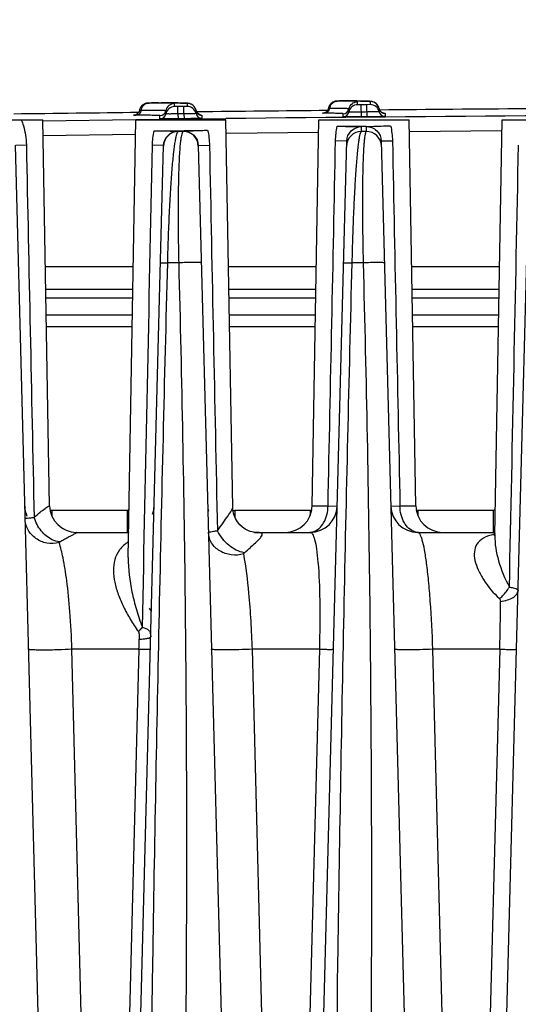
# Model space of a CAD drawing. Units: millimetres. Extents: x 23849 to 40497, y 6321 to 13660.
# Drawn here: x 29383 to 29416, y 13219 to 13285 of the extents above; entities that cross this region are included whole.
import ezdxf

# ---------------------------------------------------------------- set-up
doc = ezdxf.new("R2010")
doc.units = ezdxf.units.MM
doc.header["$LTSCALE"] = 0.4
doc.linetypes.add('TRAZOS2', pattern=[9.525, 6.35, -3.175])
for name, color, linetype in [('Anotaciones Finas', 3, 'Continuous'), ('Contornos Ocultos', 6, 'TRAZOS2'), ('Cotas', 2, 'Continuous')]:
    doc.layers.add(name, color=color, linetype=linetype)
doc.styles.add('UNE00', font='romans.shx', dxfattribs={"width": 0.9})
doc.dimstyles.new('UNE', dxfattribs={"dimscale": 0, "dimtxt": 2.5, "dimasz": 2.5, "dimexe": 1.5, "dimexo": 0, "dimgap": 1, "dimtad": 1, "dimrnd": 1.38778e-17, "dimdsep": 46, "dimtxsty": 'UNE00', "dimcen": 2.5, "dimclrd": 256, "dimclre": 256, "dimclrt": 256, "dimazin": 0, "dimtfac": 1, "dimtmove": 0, "dimatfit": 3, "dimfxl": 1, "dimlwd": -1, "dimlwe": -1, "dimarcsym": 0})

# ---------------------------------------------------------------- blocks, each defined once
blk = doc.blocks.new('A$C69A96B90')
at = {"layer": 'Anotaciones Finas', "linetype": 'Continuous'}
for p, q in [((1598.134, 408.964), (1598.095, 408.945)), ((1598.172, 408.979), (1598.133, 408.964)), ((1598.21, 408.991), (1598.171, 408.979)), ((1598.317, 409.011), (1598.282, 409.006)), ((1598.383, 409.014), (1598.356, 409.013)), ((1598.409, 409.015), (1598.374, 409.014)), ((1598.458, 409.016), (1598.395, 409.014)), ((1598.595, 409.012), (1598.398, 409.013)), ((1598.585, 409.017), (1598.444, 409.015)), ((1599.053, 409.023), (1599.242, 409.024)), ((1599.25, 409.024), (1599.242, 409.024)), ((1599.836, 409.022), (1599.25, 409.024)), ((1599.363, 409.009), (1599.26, 409.009)), ((1600.113, 409.02), (1599.636, 409.023)), ((1600.346, 409.018), (1600.113, 409.02)), ((1600.125, 408.774), (1600.125, 408.983)), ((1600.539, 409.015), (1600.346, 409.018)), ((1600.646, 409.013), (1600.539, 409.015)), ((1600.738, 409.01), (1600.646, 409.013)), ((1600.815, 409.008), (1600.738, 409.01)), ((1600.879, 409.005), (1600.777, 409.009)), ((1600.88, 409.005), (1600.849, 409.007)), ((1600.908, 409.004), (1600.879, 409.005)), ((1600.966, 408.992), (1600.966, 408.783)), ((1601.104, 408.98), (1601.064, 408.988)), ((1601.163, 408.963), (1601.105, 408.98)), ((1601.244, 408.929), (1601.162, 408.963)), ((1601.337, 408.87), (1601.243, 408.929)), ((1610.801, 409.123), (1610.766, 409.111)), ((1610.985, 409.148), (1610.958, 409.147)), ((1611.026, 409.149), (1610.976, 409.148)), ((1611.199, 409.145), (1610.985, 409.146)), ((1611.105, 409.15), (1611.007, 409.148)), ((1611.185, 409.151), (1611.1, 409.15)), ((1611.185, 409.151), (1611.148, 409.15)), ((1611.759, 409.156), (1611.624, 409.155)), ((1611.624, 409.155), (1611.675, 409.155)), ((1611.675, 409.155), (1611.825, 409.156)), ((1611.835, 409.156), (1611.759, 409.156)), ((1611.825, 409.156), (1611.837, 409.156)), ((1612.268, 409.152), (1611.836, 409.156)), ((1611.857, 409.135), (1611.838, 409.136)), ((1612.513, 409.148), (1612.181, 409.153)), ((1612.326, 408.9), (1612.326, 409.109)), ((1612.546, 408.9), (1612.326, 408.9)), ((1612.516, 409.148), (1612.439, 409.149)), ((1612.719, 409.144), (1612.513, 409.148)), ((1612.546, 408.9), (1612.554, 408.088)), ((1612.832, 409.141), (1612.717, 409.144)), ((1612.928, 409.138), (1612.83, 409.141)), ((1612.969, 409.137), (1612.927, 409.138)), ((1613.009, 409.135), (1612.928, 409.138)), ((1613.167, 408.908), (1612.946, 408.903)), ((1612.954, 408.091), (1612.946, 408.903)), ((1613.074, 409.132), (1612.969, 409.137)), ((1613.075, 409.132), (1613.043, 409.134)), ((1613.104, 409.13), (1613.074, 409.132)), ((1613.167, 409.117), (1613.167, 408.908)), ((1613.42, 409.065), (1613.347, 409.093)), ((1613.513, 409.011), (1613.419, 409.065)), ((1597.797, 408.583), (1597.783, 408.526)), ((1597.903, 408.524), (1597.783, 408.526)), ((1599.543, 408.287), (1599.543, 408.496)), ((1600.345, 408.774), (1600.125, 408.774)), ((1600.351, 408.287), (1600.345, 408.774)), ((1600.351, 408.287), (1600.355, 407.962)), ((1600.966, 408.783), (1600.746, 408.778)), ((1600.751, 408.291), (1600.746, 408.778)), ((1600.751, 408.291), (1600.755, 407.966)), ((1601.559, 408.519), (1601.559, 408.31)), ((1601.594, 408.421), (1601.559, 408.519)), ((1610.381, 408.661), (1610.366, 408.606)), ((1610.456, 408.659), (1610.381, 408.661)), ((1611.354, 408.091), (1611.354, 408.3)), ((1611.743, 408.415), (1611.743, 408.624)), ((1613.795, 408.542), (1613.703, 408.798)), ((1613.759, 408.642), (1613.759, 408.433)), ((1614.068, 408.338), (1614.054, 408.34)), ((1614.154, 408.326), (1614.154, 408.117)), ((1585.35, 407.896), (1591.35, 407.896)), ((1591.799, 382.165), (1591.35, 407.896)), ((1591.351, 407.832), (1597.55, 407.909)), ((1597.041, 378.718), (1597.55, 407.896)), ((1597.424, 408.204), (1597.548, 408.208)), ((1597.436, 408.205), (1597.43, 408.204)), ((1597.55, 407.909), (1600.55, 407.943)), ((1597.55, 407.896), (1603.55, 407.896)), ((1599.155, 407.963), (1599.155, 408.172)), ((1600.55, 407.943), (1603.549, 407.976)), ((1601.874, 408.213), (1601.863, 408.215)), ((1601.954, 408.203), (1601.954, 407.994)), ((1604.001, 382.059), (1603.55, 407.896)), ((1609.301, 382.165), (1609.75, 407.896)), ((1609.75, 407.896), (1615.75, 407.896)), ((1616.199, 382.165), (1615.75, 407.896)), ((1621.467, 380.199), (1621.95, 407.896)), ((1621.95, 407.896), (1627.95, 407.896)), ((1591.368, 406.859), (1597.533, 406.935)), ((1600.38, 407.123), (1600.38, 407.136)), ((1600.698, 407.123), (1600.38, 407.123)), ((1600.697, 407.14), (1600.698, 407.123)), ((1603.566, 407.003), (1609.736, 407.066)), ((1612.582, 407.123), (1612.59, 407.44)), ((1612.9, 407.123), (1612.582, 407.123)), ((1612.589, 407.469), (1612.75, 407.471)), ((1612.75, 407.471), (1612.892, 407.472)), ((1612.892, 407.443), (1612.9, 407.123)), ((1615.764, 407.122), (1621.937, 407.173)), ((1608.96, 305.649), (1611.6, 406.482)), ((1611.6, 406.482), (1610.854, 406.499)), ((1613.9, 406.485), (1614.646, 406.502)), ((1613.9, 406.485), (1616.541, 305.649)), ((1589.507, 406.209), (1592.141, 305.649)), ((1589.539, 406.21), (1590.251, 406.227)), ((1596.76, 305.649), (1599.392, 406.18)), ((1599.36, 406.18), (1598.648, 406.197)), ((1599.392, 406.18), (1599.36, 406.18)), ((1601.708, 406.184), (1601.74, 406.184)), ((1601.708, 406.184), (1604.341, 305.649)), ((1601.74, 406.184), (1602.452, 406.201)), ((1621.16, 305.649), (1623.792, 406.182)), ((1597.379, 398.096), (1591.521, 398.096)), ((1600.4, 398.36), (1599.668, 398.36)), ((1609.579, 398.096), (1603.721, 398.096)), ((1612.693, 398.36), (1611.961, 398.36)), ((1621.779, 398.096), (1615.921, 398.096)), ((1597.353, 396.591), (1591.547, 396.591)), ((1609.553, 396.591), (1603.747, 396.591)), ((1621.753, 396.591), (1615.947, 396.591)), ((1597.342, 395.996), (1591.558, 395.996)), ((1609.542, 395.996), (1603.758, 395.996)), ((1621.742, 395.996), (1615.958, 395.996)), ((1591.577, 394.896), (1597.323, 394.896)), ((1603.777, 394.896), (1609.523, 394.896)), ((1615.977, 394.896), (1621.723, 394.896)), ((1591.591, 394.117), (1597.31, 394.117)), ((1603.791, 394.117), (1609.51, 394.117)), ((1615.991, 394.117), (1621.71, 394.117)), ((1591.799, 382.165), (1591.799, 382.165)), ((1609.301, 382.165), (1610.353, 382.165)), ((1610.353, 382.165), (1610.963, 382.149)), ((1614.537, 382.149), (1615.147, 382.165)), ((1615.147, 382.165), (1616.199, 382.165)), ((1596.963, 381.857), (1591.937, 381.857)), ((1591.937, 381.857), (1591.937, 381.512)), ((1596.963, 381.857), (1596.963, 380.396)), ((1609.163, 381.857), (1604.137, 381.857)), ((1604.137, 381.857), (1604.137, 381.432)), ((1609.163, 381.857), (1609.163, 381.512)), ((1621.363, 381.857), (1616.337, 381.857)), ((1616.337, 381.857), (1616.337, 381.512)), ((1621.363, 381.857), (1621.363, 380.396)), ((1593.598, 380.396), (1596.963, 380.396)), ((1605.397, 380.402), (1605.303, 380.42)), ((1605.454, 380.396), (1605.397, 380.402)), ((1605.461, 380.396), (1605.454, 380.396)), ((1605.46, 380.396), (1609.163, 380.396)), ((1616.337, 380.396), (1621.363, 380.396)), ((1621.428, 380.195), (1621.413, 380.18)), ((1621.449, 380.268), (1621.43, 380.264)), ((1621.468, 380.274), (1621.449, 380.268)), ((1621.467, 380.199), (1621.467, 380.198)), ((1597.041, 378.718), (1597.041, 378.717)), ((1597.751, 372.605), (1593.29, 372.605)), ((1594.923, 308.765), (1593.29, 372.605)), ((1597.751, 372.605), (1596.09, 308.765)), ((1609.775, 372.605), (1605.313, 372.605)), ((1606.949, 308.765), (1605.313, 372.605)), ((1609.775, 372.605), (1608.115, 308.765)), ((1621.798, 372.605), (1617.337, 372.605)), ((1618.974, 308.765), (1617.337, 372.605)), ((1621.798, 372.605), (1620.141, 308.765))]:
    blk.add_line(p, q, dxfattribs=at)
for points in [[(1598.095, 408.945), (1598.057, 408.924), (1598.02, 408.899), (1597.984, 408.871), (1597.949, 408.839), (1597.917, 408.804), (1597.887, 408.766), (1597.859, 408.725), (1597.835, 408.68)], [(1598.098, 408.947), (1598.062, 408.927), (1598.026, 408.904), (1597.992, 408.878), (1597.96, 408.849), (1597.929, 408.817), (1597.899, 408.783), (1597.872, 408.745), (1597.848, 408.705), (1597.843, 408.696)], [(1598.356, 409.013), (1598.338, 409.012), (1598.309, 409.01), (1598.276, 409.006), (1598.243, 408.999), (1598.207, 408.99)], [(1598.282, 409.006), (1598.247, 409), (1598.21, 408.991)], [(1598.363, 409.014), (1598.344, 409.013), (1598.317, 409.011)], [(1601.064, 408.988), (1601.033, 408.993), (1601.006, 408.996), (1600.982, 408.998), (1600.959, 409), (1600.934, 409.002), (1600.908, 409.004)], [(1610.958, 409.147), (1610.939, 409.146), (1610.911, 409.144), (1610.877, 409.14), (1610.842, 409.133), (1610.805, 409.124), (1610.768, 409.112), (1610.73, 409.097), (1610.693, 409.079), (1610.655, 409.057), (1610.618, 409.033), (1610.583, 409.005), (1610.548, 408.973), (1610.515, 408.938), (1610.485, 408.9), (1610.457, 408.858), (1610.433, 408.814), (1610.412, 408.766), (1610.395, 408.716), (1610.392, 408.706)], [(1610.696, 409.08), (1610.662, 409.061), (1610.628, 409.04), (1610.596, 409.016), (1610.565, 408.989), (1610.535, 408.96), (1610.507, 408.928), (1610.481, 408.894), (1610.457, 408.858)], [(1610.966, 409.147), (1610.95, 409.147), (1610.93, 409.146), (1610.901, 409.143), (1610.87, 409.139), (1610.837, 409.132), (1610.801, 409.123)], [(1613.259, 409.114), (1613.23, 409.119), (1613.204, 409.122), (1613.18, 409.124), (1613.155, 409.127), (1613.13, 409.128), (1613.104, 409.13)], [(1613.346, 409.093), (1613.296, 409.107), (1613.259, 409.114)], [(1613.703, 408.798), (1613.612, 408.925), (1613.513, 409.012)], [(1597.783, 408.526), (1597.763, 408.456), (1597.731, 408.392), (1597.691, 408.338), (1597.644, 408.293), (1597.595, 408.258), (1597.545, 408.233), (1597.497, 408.216), (1597.458, 408.208), (1597.436, 408.205)], [(1597.765, 408.465), (1597.743, 408.414), (1597.719, 408.377)], [(1597.801, 408.596), (1597.793, 408.571), (1597.783, 408.526)], [(1597.835, 408.68), (1597.814, 408.633), (1597.797, 408.583)], [(1601.559, 408.519), (1601.509, 408.661), (1601.428, 408.783), (1601.337, 408.87)], [(1601.804, 408.232), (1601.739, 408.264), (1601.66, 408.328), (1601.594, 408.421)], [(1610.263, 408.446), (1610.218, 408.409), (1610.171, 408.381), (1610.124, 408.361), (1610.082, 408.349), (1610.05, 408.342), (1610.032, 408.34), (1610.027, 408.34)], [(1610.366, 408.606), (1610.339, 408.544), (1610.304, 408.491), (1610.263, 408.446)], [(1610.366, 408.604), (1610.365, 408.602), (1610.336, 408.54), (1610.311, 408.503)], [(1610.457, 408.858), (1610.436, 408.819), (1610.417, 408.779), (1610.401, 408.736), (1610.388, 408.691), (1610.381, 408.661)], [(1613.998, 408.358), (1613.938, 408.388), (1613.862, 408.449), (1613.795, 408.542)], [(1614.054, 408.34), (1614.034, 408.345), (1613.998, 408.358)], [(1601.863, 408.215), (1601.842, 408.22), (1601.804, 408.232)], [(1605.303, 380.42), (1605.173, 380.455), (1605.016, 380.515), (1604.84, 380.606), (1604.657, 380.732), (1604.479, 380.894), (1604.316, 381.093), (1604.178, 381.327), (1604.073, 381.594), (1604.013, 381.887), (1604.001, 382.059)], [(1621.468, 380.26), (1621.458, 380.239), (1621.428, 380.195)]]:
    blk.add_lwpolyline(points, dxfattribs=at)
for centre, radius, start, end in [((1668.35, -5591.205), 6000.628, 90.6616862, 90.6661494), ((1598.462, 304.037), 104.975, 89.56445, 89.92726), ((1600.132, 408.383), 0.6, 90.65499, 169.11349), ((1600.974, 408.395), 0.597, 57.78891, 60.25198), ((1600.971, 408.39), 0.603, 46.0081, 57.77238), ((1668.35, -5591.205), 6000.628, 90.541641, 90.5458374), ((1610.652, 344.259), 64.888, 89.13146, 89.51656), ((1611.101, 373.644), 35.5, 88.81114, 89.13846), ((1612.332, 408.3), 0.6, 90.53735, 168.99572), ((1612.332, 408.509), 0.6, 121.93462, 126.67483), ((1668.35, -5591.205), 6000.364, 90.529042, 90.5328636), ((1613.172, 408.308), 0.6, 12.06621, 90.52451), ((1613.174, 408.52), 0.597, 58.30194, 60.26643), ((1613.17, 408.514), 0.603, 43.37864, 58.27345), ((1613.171, 408.516), 0.602, 20.39875, 43.31055), ((1668.35, -5591.205), 6000.001, 90.6744906, 90.7538673), ((1599.15, 408.572), 0.4, 270.66432, 349.11349), ((1599.15, 408.363), 0.4, 270.66356, 349.11234), ((1600.132, 408.174), 0.6, 90.65384, 169.11223), ((1668.35, -5591.205), 6000.364, 90.6455505, 90.6493722), ((1668.35, -5591.205), 5999.877, 90.6455514, 90.6493714), ((1600.973, 408.183), 0.6, 12.18272, 90.641), ((1600.974, 408.394), 0.598, 42.48079, 45.99537), ((1600.972, 408.392), 0.601, 31.21716, 42.46358), ((1600.975, 408.394), 0.597, 27.31858, 31.20653), ((1600.969, 408.391), 0.603, 12.21809, 27.29246), ((1601.952, 408.604), 0.402, 192.21825, 207.35683), ((1601.95, 408.394), 0.4, 192.18256, 270.63113), ((1668.35, -5591.205), 6000.001, 90.5542366, 90.6374755), ((1601.951, 408.604), 0.401, 231.41251, 239.23123), ((1601.949, 408.602), 0.399, 239.24394, 242.55632), ((1601.95, 408.604), 0.401, 242.56269, 252.51931), ((1668.35, -5589.258), 5997.584, 90.2124953, 90.6190654), ((1611.092, 408.548), 0.646, 155.63253, 170.07624), ((1611.35, 408.7), 0.4, 270.54783, 348.99698), ((1611.35, 408.491), 0.4, 270.54707, 348.99583), ((1668.35, -5591.205), 5999.877, 90.5290429, 90.5328628), ((1613.171, 408.517), 0.601, 12.07842, 20.41124), ((1614.148, 408.726), 0.398, 192.06386, 195.74768), ((1614.15, 408.517), 0.4, 192.06605, 270.51464), ((1614.152, 408.727), 0.402, 195.75269, 207.45589), ((1614.151, 408.727), 0.402, 207.53192, 225.18232), ((1668.35, -5591.205), 6000.001, 90.4277839, 90.5209286), ((1614.151, 408.728), 0.402, 225.25487, 239.09583), ((1614.149, 408.725), 0.399, 239.12741, 242.39487), ((1614.15, 408.727), 0.401, 242.40125, 252.28055), ((1614.15, 408.729), 0.403, 252.34919, 270.46076), ((1668.35, -5591.205), 5999.552, 90.6455514, 90.6493714), ((1601.95, 408.602), 0.399, 252.53544, 258.18055), ((1601.95, 408.605), 0.402, 258.18212, 270.60034), ((1668.35, -5591.205), 5999.552, 90.5290429, 90.5328628), ((1598.789, 552.578), 145.418, 269.99009, 270.69375), ((1600.391, 406.123), 1, 90.645, 178.49537), ((1598.745, 569.309), 162.148, 270.63773, 271.26583), ((1600.709, 406.123), 1, 1.5048, 90.64999), ((1611.121, 567.686), 160.223, 269.94624, 270.52519), ((1612.591, 406.123), 1, 90.52782, 178.49479), ((1612.909, 406.123), 1, 1.50537, 90.53412), ((1591.937, 382.196), 1.8, 181.5, 203.625), ((1593.599, 382.196), 1.8, 181, 270), ((1593.598, 382.196), 1.8, 180.99384, 269.99411), ((1596.963, 382.196), 1.8, 340.71863, 358.50004), ((1604.137, 382.196), 1.8, 181.5, 192.56355), ((1607.501, 382.196), 1.8, 270, 359), ((1609.163, 382.196), 1.8, 270, 358.50009), ((1616.337, 382.196), 1.8, 181.5, 270), ((1617.999, 382.196), 1.8, 181, 270), ((1604.137, 382.158), 0.301, 245.62687, 269.98377), ((1596.963, 382.196), 1.8, 270, 273.42251), ((1609.102, 381.264), 0.868, 270.00404, 273.96888), ((1609.099, 381.292), 0.896, 274.03182, 285.82754), ((1616.401, 381.292), 0.896, 254.17238, 265.96818), ((1616.398, 381.264), 0.868, 266.03112, 269.99596), ((1621.363, 382.196), 1.8, 270, 273.42252), ((1622.23, 376.525), 3.823, 102.07835, 102.69075), ((1621.517, 381.163), 0.903, 264.48141, 266.61452), ((1533.038, 375.341), 88.802, 358.23451, 0.29023), ((1596.809, 374.196), 2, 27.34844, 35.00001), ((1531.079, 374.504), 66.7, 358.36876, 358.94476)]:
    blk.add_arc(centre, radius, start, end, dxfattribs=at)
for points, knots in [([(1597.903, 408.524), (1597.924, 408.652), (1598.032, 408.895), (1598.281, 409.011), (1598.398, 409.013)], [0, 0, 0, 0, 0.525577, 1, 1, 1, 1]), ([(1598.398, 409.013), (1598.387, 409.013), (1598.281, 409.014), (1598.512, 409.017), (1598.585, 409.017)], [0, 0, 0, 0, 0.129416, 1, 1, 1, 1]), ([(1599.242, 409.024), (1599.49, 409.024), (1599.837, 409.023), (1600.265, 409.019), (1600.51, 409.016), (1600.7, 409.011), (1600.827, 409.007), (1600.899, 409.003), (1600.935, 409), (1600.952, 408.997), (1600.966, 408.995), (1600.966, 408.992)], [0, 0, 0, 0, 0.431247, 0.603165, 0.74489, 0.855791, 0.935392, 0.96335, 0.983388, 0.99552, 1, 1, 1, 1]), ([(1600.125, 408.983), (1600.125, 408.987), (1600.101, 408.987), (1600.072, 408.993), (1600.008, 408.995), (1599.926, 408.999), (1599.817, 409.002), (1599.628, 409.006), (1599.473, 409.008), (1599.363, 409.009)], [0, 0, 0, 0, 0.016794, 0.064362, 0.143192, 0.253205, 0.394208, 0.565918, 1, 1, 1, 1]), ([(1610.504, 408.815), (1610.547, 408.909), (1610.68, 409.077), (1610.886, 409.145), (1610.985, 409.146)], [0, 0, 0, 0, 0.511767, 1, 1, 1, 1]), ([(1610.985, 409.146), (1610.978, 409.146), (1610.886, 409.15), (1611.112, 409.15), (1611.185, 409.151)], [0, 0, 0, 0, 0.082267, 1, 1, 1, 1]), ([(1611.837, 409.156), (1612.029, 409.154), (1612.298, 409.152), (1612.629, 409.146), (1612.818, 409.142), (1612.961, 409.135), (1613.074, 409.134), (1613.123, 409.122), (1613.167, 409.124), (1613.167, 409.117)], [0, 0, 0, 0, 0.433362, 0.60516, 0.746376, 0.856647, 0.935704, 0.983375, 1, 1, 1, 1]), ([(1612.326, 409.109), (1612.326, 409.112), (1612.312, 409.114), (1612.293, 409.118), (1612.254, 409.121), (1612.177, 409.126), (1612.042, 409.131), (1611.926, 409.134), (1611.857, 409.135)], [0, 0, 0, 0, 0.017736, 0.065331, 0.143856, 0.253404, 0.565308, 1, 1, 1, 1]), ([(1597.903, 408.524), (1597.89, 408.439), (1597.817, 408.278), (1597.652, 408.2), (1597.574, 408.199)], [0, 0, 0, 0, 0.525551, 1, 1, 1, 1]), ([(1599.543, 408.496), (1599.543, 408.499), (1599.53, 408.5), (1599.514, 408.503), (1599.479, 408.506), (1599.41, 408.51), (1599.29, 408.513), (1599.108, 408.517), (1598.876, 408.52), (1598.469, 408.523), (1598.139, 408.524), (1597.903, 408.524)], [0, 0, 0, 0, 0.004454, 0.016598, 0.036665, 0.064667, 0.144384, 0.255413, 0.39724, 0.569181, 1, 1, 1, 1]), ([(1600.351, 408.287), (1600.248, 408.285), (1600.098, 408.284), (1599.908, 408.283), (1599.786, 408.282), (1599.69, 408.285), (1599.609, 408.28), (1599.576, 408.29), (1599.543, 408.282), (1599.543, 408.287)], [0, 0, 0, 0, 0.382644, 0.55549, 0.707011, 0.831351, 0.923754, 0.980678, 1, 1, 1, 1]), ([(1601.559, 408.31), (1601.559, 408.305), (1601.526, 408.312), (1601.492, 408.302), (1601.412, 408.304), (1601.316, 408.3), (1601.194, 408.298), (1601.004, 408.294), (1600.854, 408.292), (1600.751, 408.291)], [0, 0, 0, 0, 0.01937, 0.076336, 0.168763, 0.293105, 0.44461, 0.617428, 1, 1, 1, 1]), ([(1610.103, 408.335), (1610.08, 408.335), (1610.039, 408.336), (1610.014, 408.335), (1609.99, 408.337), (1610.011, 408.341), (1610.019, 408.34), (1610.03, 408.34)], [0, 0, 0, 0, 0.470237, 0.713283, 0.747268, 0.773259, 1, 1, 1, 1]), ([(1610.456, 408.659), (1610.441, 408.573), (1610.358, 408.408), (1610.185, 408.336), (1610.103, 408.335)], [0, 0, 0, 0, 0.515201, 1, 1, 1, 1]), ([(1611.354, 408.3), (1611.354, 408.307), (1611.313, 408.304), (1611.267, 408.316), (1611.16, 408.317), (1611.026, 408.323), (1610.848, 408.326), (1610.537, 408.331), (1610.284, 408.333), (1610.103, 408.335)], [0, 0, 0, 0, 0.016585, 0.064292, 0.143403, 0.253752, 0.395038, 0.566855, 1, 1, 1, 1]), ([(1611.743, 408.624), (1611.743, 408.631), (1611.7, 408.628), (1611.653, 408.64), (1611.543, 408.641), (1611.405, 408.647), (1611.222, 408.65), (1610.902, 408.656), (1610.642, 408.658), (1610.456, 408.659)], [0, 0, 0, 0, 0.016582, 0.064282, 0.143381, 0.253718, 0.394988, 0.5668, 1, 1, 1, 1]), ([(1612.551, 408.412), (1612.448, 408.411), (1612.298, 408.41), (1612.108, 408.41), (1611.986, 408.409), (1611.889, 408.412), (1611.809, 408.408), (1611.776, 408.418), (1611.743, 408.409), (1611.743, 408.415)], [0, 0, 0, 0, 0.382642, 0.555487, 0.707006, 0.831345, 0.923748, 0.980674, 1, 1, 1, 1]), ([(1613.759, 408.433), (1613.759, 408.428), (1613.726, 408.436), (1613.692, 408.425), (1613.612, 408.428), (1613.516, 408.423), (1613.394, 408.422), (1613.204, 408.419), (1613.054, 408.417), (1612.951, 408.416)], [0, 0, 0, 0, 0.019365, 0.076326, 0.168749, 0.293089, 0.444595, 0.617416, 1, 1, 1, 1]), ([(1614.06, 408.34), (1614.083, 408.338), (1614.104, 408.331), (1614.154, 408.334), (1614.154, 408.326)], [0, 0, 0, 0, 0.741906, 1, 1, 1, 1]), ([(1589.905, 407.896), (1589.962, 407.767), (1590.159, 407.23), (1590.243, 406.656), (1590.251, 406.227)], [0, 0, 0, 0, 0.247765, 1, 1, 1, 1]), ([(1597.574, 408.199), (1597.54, 408.199), (1597.48, 408.2), (1597.434, 408.199), (1597.382, 408.203), (1597.414, 408.204), (1597.424, 408.204)], [0, 0, 0, 0, 0.492748, 0.783169, 0.860632, 1, 1, 1, 1]), ([(1599.155, 408.172), (1599.155, 408.174), (1599.142, 408.175), (1599.127, 408.179), (1599.093, 408.181), (1599.027, 408.185), (1598.911, 408.188), (1598.736, 408.192), (1598.511, 408.195), (1598.119, 408.198), (1597.801, 408.199), (1597.574, 408.199)], [0, 0, 0, 0, 0.004454, 0.016599, 0.036666, 0.064668, 0.144386, 0.255416, 0.397242, 0.569184, 1, 1, 1, 1]), ([(1600.355, 407.962), (1600.202, 407.96), (1599.979, 407.958), (1599.697, 407.957), (1599.517, 407.956), (1599.37, 407.957), (1599.269, 407.957), (1599.211, 407.959), (1599.18, 407.959), (1599.167, 407.962), (1599.155, 407.961), (1599.155, 407.963)], [0, 0, 0, 0, 0.382619, 0.555455, 0.706966, 0.831301, 0.923698, 0.95676, 0.980625, 0.995058, 1, 1, 1, 1]), ([(1601.954, 407.994), (1601.955, 407.992), (1601.942, 407.994), (1601.929, 407.99), (1601.898, 407.99), (1601.84, 407.986), (1601.739, 407.984), (1601.592, 407.98), (1601.413, 407.976), (1601.13, 407.971), (1600.908, 407.968), (1600.755, 407.966)], [0, 0, 0, 0, 0.004967, 0.019423, 0.043309, 0.076388, 0.168804, 0.29314, 0.444637, 0.617446, 1, 1, 1, 1]), ([(1601.867, 408.215), (1601.889, 408.214), (1601.908, 408.207), (1601.954, 408.211), (1601.954, 408.203)], [0, 0, 0, 0, 0.742914, 1, 1, 1, 1]), ([(1612.554, 408.088), (1612.401, 408.086), (1612.178, 408.085), (1611.896, 408.084), (1611.716, 408.084), (1611.569, 408.085), (1611.468, 408.085), (1611.41, 408.088), (1611.379, 408.087), (1611.366, 408.091), (1611.354, 408.089), (1611.354, 408.091)], [0, 0, 0, 0, 0.382616, 0.55545, 0.70696, 0.831294, 0.923691, 0.956755, 0.980621, 0.995056, 1, 1, 1, 1]), ([(1614.154, 408.117), (1614.154, 408.115), (1614.142, 408.116), (1614.128, 408.113), (1614.098, 408.112), (1614.039, 408.109), (1613.938, 408.107), (1613.791, 408.103), (1613.612, 408.1), (1613.329, 408.095), (1613.107, 408.093), (1612.954, 408.091)], [0, 0, 0, 0, 0.004965, 0.019418, 0.043302, 0.076379, 0.168792, 0.293127, 0.444625, 0.617437, 1, 1, 1, 1]), ([(1598.764, 407.16), (1598.943, 407.16), (1599.482, 407.159), (1600.02, 407.142), (1600.38, 407.136)], [0, 0, 0, 0, 0.331587, 1, 1, 1, 1]), ([(1599.392, 406.18), (1599.398, 406.426), (1599.616, 406.936), (1600.131, 407.134), (1600.38, 407.136)], [0, 0, 0, 0, 0.497514, 1, 1, 1, 1]), ([(1599.668, 398.36), (1599.684, 398.966), (1599.719, 400.143), (1599.79, 401.831), (1599.873, 403.346), (1599.964, 404.632), (1600.06, 405.655), (1600.147, 406.334), (1600.222, 406.733), (1600.271, 406.93), (1600.315, 407.052), (1600.357, 407.115), (1600.38, 407.123)], [0, 0, 0, 0, 0.205966, 0.400442, 0.574446, 0.721727, 0.838701, 0.923825, 0.954362, 0.976984, 0.991929, 1, 1, 1, 1]), ([(1600.698, 407.123), (1600.676, 407.115), (1600.637, 407.051), (1600.599, 406.927), (1600.558, 406.729), (1600.503, 406.328), (1600.448, 405.648), (1600.401, 404.627), (1600.37, 403.345), (1600.358, 401.834), (1600.367, 400.147), (1600.387, 398.968), (1600.4, 398.36)], [0, 0, 0, 0, 0.007973, 0.022876, 0.045513, 0.076083, 0.161188, 0.27788, 0.42463, 0.598157, 0.792755, 1, 1, 1, 1]), ([(1600.697, 407.14), (1600.818, 407.144), (1601.361, 407.169), (1601.904, 407.191), (1602.327, 407.201)], [0, 0, 0, 0, 0.221737, 1, 1, 1, 1]), ([(1600.697, 407.14), (1600.951, 407.143), (1601.479, 406.95), (1601.701, 406.432), (1601.708, 406.184)], [0, 0, 0, 0, 0.504582, 1, 1, 1, 1]), ([(1610.97, 407.463), (1611.149, 407.462), (1611.689, 407.461), (1612.229, 407.445), (1612.59, 407.44)], [0, 0, 0, 0, 0.331401, 1, 1, 1, 1]), ([(1611.6, 406.482), (1611.606, 406.728), (1611.824, 407.239), (1612.341, 407.438), (1612.59, 407.44)], [0, 0, 0, 0, 0.497156, 1, 1, 1, 1]), ([(1611.961, 398.36), (1611.976, 398.95), (1612.009, 400.101), (1612.072, 401.759), (1612.145, 403.263), (1612.225, 404.556), (1612.299, 405.483), (1612.361, 406.089), (1612.405, 406.439), (1612.447, 406.714), (1612.489, 406.92), (1612.527, 407.045), (1612.561, 407.114), (1612.582, 407.123)], [0, 0, 0, 0, 0.201059, 0.392197, 0.565276, 0.713892, 0.83359, 0.881696, 0.921684, 0.953439, 0.976931, 0.992261, 1, 1, 1, 1]), ([(1612.9, 407.123), (1612.879, 407.114), (1612.849, 407.044), (1612.817, 406.918), (1612.785, 406.711), (1612.755, 406.435), (1612.729, 406.084), (1612.695, 405.478), (1612.665, 404.553), (1612.646, 403.263), (1612.644, 401.763), (1612.659, 400.104), (1612.68, 398.952), (1612.693, 398.36)], [0, 0, 0, 0, 0.007633, 0.022913, 0.0464, 0.07816, 0.118132, 0.166181, 0.285603, 0.433797, 0.606566, 0.797898, 1, 1, 1, 1]), ([(1612.892, 407.443), (1613.012, 407.447), (1613.556, 407.469), (1614.099, 407.487), (1614.523, 407.496)], [0, 0, 0, 0, 0.221691, 1, 1, 1, 1]), ([(1612.892, 407.443), (1613.145, 407.446), (1613.672, 407.25), (1613.894, 406.733), (1613.9, 406.485)], [0, 0, 0, 0, 0.504555, 1, 1, 1, 1]), ([(1598.159, 305.121), (1598.252, 320.662), (1598.514, 343.973), (1599.094, 375.052), (1599.467, 390.591), (1599.668, 398.36)], [0, 0, 0, 0, 0.499967, 0.749977, 1, 1, 1, 1]), ([(1599.187, 398.36), (1599.187, 398.363), (1599.204, 398.36), (1599.223, 398.365), (1599.266, 398.363), (1599.347, 398.365), (1599.485, 398.363), (1599.602, 398.361), (1599.668, 398.36)], [0, 0, 0, 0, 0.017483, 0.068438, 0.152281, 0.26769, 0.585072, 1, 1, 1, 1]), ([(1600.4, 398.36), (1600.602, 390.595), (1600.897, 375.058), (1600.983, 343.973), (1600.5, 320.656), (1599.926, 305.121)], [0, 0, 0, 0, 0.249897, 0.49988, 1, 1, 1, 1]), ([(1601.913, 398.36), (1601.913, 398.364), (1601.897, 398.368), (1601.874, 398.372), (1601.829, 398.376), (1601.743, 398.382), (1601.599, 398.385), (1601.395, 398.387), (1601.157, 398.385), (1600.821, 398.378), (1600.567, 398.369), (1600.4, 398.36)], [0, 0, 0, 0, 0.006912, 0.024382, 0.052718, 0.091536, 0.197862, 0.336152, 0.496902, 0.669038, 1, 1, 1, 1]), ([(1610.631, 305.121), (1610.664, 320.661), (1610.858, 343.973), (1611.393, 375.052), (1611.76, 390.591), (1611.961, 398.36)], [0, 0, 0, 0, 0.499967, 0.749977, 1, 1, 1, 1]), ([(1611.387, 398.36), (1611.387, 398.363), (1611.408, 398.36), (1611.431, 398.366), (1611.483, 398.364), (1611.548, 398.365), (1611.632, 398.365), (1611.771, 398.363), (1611.883, 398.361), (1611.961, 398.36)], [0, 0, 0, 0, 0.017832, 0.069715, 0.15486, 0.271619, 0.417683, 0.590109, 1, 1, 1, 1]), ([(1612.693, 398.36), (1612.793, 394.477), (1612.976, 386.711), (1613.21, 371.173), (1613.329, 343.973), (1612.91, 320.657), (1612.395, 305.121)], [0, 0, 0, 0, 0.124956, 0.249929, 0.499915, 1, 1, 1, 1]), ([(1614.113, 398.36), (1614.113, 398.363), (1614.098, 398.366), (1614.078, 398.37), (1614.037, 398.373), (1613.959, 398.378), (1613.827, 398.381), (1613.64, 398.382), (1613.419, 398.381), (1613.099, 398.375), (1612.855, 398.367), (1612.693, 398.36)], [0, 0, 0, 0, 0.006605, 0.023459, 0.050816, 0.088325, 0.191423, 0.326445, 0.485024, 0.657318, 1, 1, 1, 1]), ([(1590.763, 381.391), (1590.894, 381.509), (1591.131, 381.713), (1591.419, 381.936), (1591.606, 382.06), (1591.7, 382.119), (1591.761, 382.147), (1591.79, 382.165), (1591.799, 382.165)], [0, 0, 0, 0, 0.406792, 0.724541, 0.841186, 0.926393, 0.979228, 1, 1, 1, 1]), ([(1602.982, 380.505), (1603.109, 380.684), (1603.346, 381.015), (1603.663, 381.456), (1603.876, 381.762), (1603.978, 381.952), (1604.002, 382.028), (1604.001, 382.059)], [0, 0, 0, 0, 0.35276, 0.653277, 0.875503, 0.950009, 1, 1, 1, 1]), ([(1609.344, 380.43), (1609.646, 380.515), (1610.049, 380.914), (1610.299, 381.571), (1610.351, 381.964), (1610.353, 382.165)], [0, 0, 0, 0, 0.445981, 0.714529, 1, 1, 1, 1]), ([(1616.156, 380.43), (1615.854, 380.515), (1615.451, 380.914), (1615.201, 381.571), (1615.149, 381.964), (1615.147, 382.165)], [0, 0, 0, 0, 0.445981, 0.714529, 1, 1, 1, 1]), ([(1590.159, 381.311), (1590.159, 381.316), (1590.177, 381.322), (1590.203, 381.329), (1590.255, 381.338), (1590.356, 381.352), (1590.529, 381.371), (1590.678, 381.384), (1590.763, 381.391)], [0, 0, 0, 0, 0.020062, 0.070417, 0.15224, 0.265014, 0.578894, 1, 1, 1, 1]), ([(1592.47, 379.764), (1592.295, 379.772), (1591.815, 379.923), (1591.181, 380.486), (1590.864, 381.07), (1590.763, 381.391)], [0, 0, 0, 0, 0.212359, 0.591925, 1, 1, 1, 1]), ([(1592.429, 379.712), (1592.168, 379.645), (1591.613, 379.623), (1590.853, 379.935), (1590.308, 380.534), (1590.166, 381.056), (1590.159, 381.311)], [0, 0, 0, 0, 0.255723, 0.509099, 0.756868, 1, 1, 1, 1]), ([(1592.47, 379.764), (1592.564, 379.819), (1592.74, 379.919), (1592.988, 380.056), (1593.198, 380.168), (1593.368, 380.255), (1593.488, 380.317), (1593.568, 380.357), (1593.597, 380.377), (1593.619, 380.39), (1593.603, 380.396), (1593.598, 380.396)], [0, 0, 0, 0, 0.245625, 0.461749, 0.643772, 0.788316, 0.893576, 0.959522, 0.978226, 0.988045, 1, 1, 1, 1]), ([(1602.384, 380.386), (1602.383, 380.402), (1602.457, 380.421), (1602.555, 380.448), (1602.752, 380.477), (1602.897, 380.496), (1602.982, 380.505)], [0, 0, 0, 0, 0.075811, 0.270894, 0.582704, 1, 1, 1, 1]), ([(1604.734, 378.957), (1604.468, 378.882), (1603.905, 378.84), (1603.124, 379.101), (1602.546, 379.646), (1602.39, 380.145), (1602.384, 380.386)], [0, 0, 0, 0, 0.264949, 0.524624, 0.769065, 1, 1, 1, 1]), ([(1604.776, 379.042), (1604.405, 379.092), (1603.674, 379.498), (1603.162, 380.129), (1602.982, 380.505)], [0, 0, 0, 0, 0.473141, 1, 1, 1, 1]), ([(1604.776, 379.042), (1604.91, 379.158), (1605.158, 379.376), (1605.49, 379.673), (1605.747, 379.92), (1605.903, 380.098), (1605.979, 380.239), (1605.943, 380.318), (1605.889, 380.351), (1605.814, 380.372), (1605.67, 380.393), (1605.551, 380.395), (1605.464, 380.396)], [0, 0, 0, 0, 0.235028, 0.435948, 0.593252, 0.700501, 0.760621, 0.782453, 0.808086, 0.841904, 0.885205, 1, 1, 1, 1]), ([(1609.163, 380.396), (1609.228, 380.396), (1609.325, 380.283), (1609.399, 380.11), (1609.502, 379.779), (1609.601, 379.207), (1609.746, 377.861), (1609.823, 375.63), (1609.806, 373.695), (1609.775, 372.605)], [0, 0, 0, 0, 0.024685, 0.045881, 0.074276, 0.154264, 0.266637, 0.586775, 1, 1, 1, 1]), ([(1617.337, 372.605), (1617.3, 373.675), (1617.224, 375.203), (1617.065, 377.112), (1616.938, 378.254), (1616.802, 379.157), (1616.679, 379.746), (1616.568, 380.093), (1616.492, 380.269), (1616.402, 380.396), (1616.337, 380.396)], [0, 0, 0, 0, 0.404924, 0.578598, 0.724521, 0.839715, 0.923145, 0.953051, 0.975359, 1, 1, 1, 1]), ([(1621.39, 380.255), (1621.154, 380.201), (1620.731, 380.069), (1620.242, 379.656), (1620.063, 379.092), (1620.129, 378.492), (1620.356, 377.865), (1620.854, 376.972), (1621.372, 376.348), (1621.78, 375.976)], [0, 0, 0, 0, 0.132621, 0.238405, 0.335854, 0.442343, 0.563384, 0.698263, 1, 1, 1, 1]), ([(1621.363, 380.396), (1621.373, 380.396), (1621.42, 380.385), (1621.45, 380.341), (1621.469, 380.308)], [0, 0, 0, 0, 0.195531, 1, 1, 1, 1]), ([(1621.467, 380.198), (1621.457, 379.627), (1621.681, 378.427), (1622.123, 377.297), (1622.439, 376.751)], [0, 0, 0, 0, 0.475136, 1, 1, 1, 1]), ([(1592.429, 379.712), (1592.427, 379.716), (1592.428, 379.741), (1592.453, 379.755), (1592.47, 379.764)], [0, 0, 0, 0, 0.162829, 1, 1, 1, 1]), ([(1593.29, 372.605), (1593.261, 373.442), (1593.178, 374.971), (1592.98, 377.007), (1592.742, 378.544), (1592.543, 379.385), (1592.429, 379.712)], [0, 0, 0, 0, 0.350024, 0.639916, 0.854941, 1, 1, 1, 1]), ([(1597.051, 379.759), (1596.826, 379.62), (1596.43, 379.279), (1596.098, 378.584), (1596.021, 377.83), (1596.123, 377.047), (1596.365, 376.241), (1596.715, 375.417), (1597.172, 374.592), (1597.52, 374.049), (1597.718, 373.787)], [0, 0, 0, 0, 0.118629, 0.226812, 0.336391, 0.4531, 0.578368, 0.712004, 0.852906, 1, 1, 1, 1]), ([(1597.041, 378.717), (1597.027, 377.949), (1597.18, 376.772), (1597.572, 375.233), (1597.828, 374.453), (1597.982, 374.068)], [0, 0, 0, 0, 0.484079, 0.738967, 1, 1, 1, 1]), ([(1604.734, 378.957), (1604.732, 378.963), (1604.733, 378.997), (1604.757, 379.025), (1604.776, 379.042)], [0, 0, 0, 0, 0.202752, 1, 1, 1, 1]), ([(1605.313, 372.605), (1605.27, 373.854), (1605.145, 375.977), (1604.903, 378.095), (1604.734, 378.957)], [0, 0, 0, 0, 0.587113, 1, 1, 1, 1]), ([(1621.78, 375.976), (1621.847, 376.033), (1622.098, 376.262), (1622.314, 376.532), (1622.439, 376.751)], [0, 0, 0, 0, 0.258232, 1, 1, 1, 1]), ([(1622.439, 376.751), (1622.522, 376.74), (1622.672, 376.712), (1622.864, 376.661), (1623.017, 376.576), (1623.015, 376.508)], [0, 0, 0, 0, 0.389484, 0.684971, 1, 1, 1, 1]), ([(1621.839, 375.791), (1621.999, 375.814), (1622.292, 375.876), (1622.668, 376.033), (1622.932, 376.236), (1623.013, 376.424), (1623.015, 376.508)], [0, 0, 0, 0, 0.33094, 0.61022, 0.828676, 1, 1, 1, 1]), ([(1597.718, 373.787), (1597.743, 373.809), (1597.835, 373.898), (1597.922, 373.994), (1597.982, 374.068)], [0, 0, 0, 0, 0.259064, 1, 1, 1, 1]), ([(1597.718, 373.787), (1597.743, 373.754), (1597.756, 373.665), (1597.77, 373.496), (1597.769, 373.364), (1597.767, 373.276)], [0, 0, 0, 0, 0.238055, 0.489167, 1, 1, 1, 1]), ([(1597.982, 374.068), (1598.14, 374.037), (1598.385, 373.952), (1598.529, 373.661), (1598.536, 373.508), (1598.534, 373.426)], [0, 0, 0, 0, 0.51555, 0.739394, 1, 1, 1, 1]), ([(1597.767, 373.276), (1597.874, 373.282), (1598.06, 373.294), (1598.307, 373.329), (1598.447, 373.359), (1598.534, 373.403), (1598.534, 373.426)], [0, 0, 0, 0, 0.403396, 0.711835, 0.910391, 1, 1, 1, 1]), ([(1593.29, 372.605), (1592.984, 372.585), (1592.511, 372.564), (1591.88, 372.549), (1591.417, 372.544), (1591.014, 372.548), (1590.728, 372.557), (1590.555, 372.569), (1590.466, 372.579), (1590.419, 372.588), (1590.387, 372.598), (1590.387, 372.605)], [0, 0, 0, 0, 0.316042, 0.487708, 0.65098, 0.793305, 0.903768, 0.944322, 0.974028, 0.992452, 1, 1, 1, 1]), ([(1597.751, 372.605), (1597.857, 372.604), (1598.007, 372.601), (1598.194, 372.6), (1598.304, 372.599), (1598.389, 372.601), (1598.457, 372.598), (1598.486, 372.606), (1598.513, 372.601), (1598.513, 372.605)], [0, 0, 0, 0, 0.417938, 0.59022, 0.734665, 0.849254, 0.932321, 0.982728, 1, 1, 1, 1]), ([(1605.313, 372.605), (1605.013, 372.589), (1604.555, 372.572), (1603.951, 372.56), (1603.522, 372.556), (1603.153, 372.559), (1602.893, 372.566), (1602.738, 372.576), (1602.657, 372.583), (1602.617, 372.591), (1602.587, 372.599), (1602.587, 372.605)], [0, 0, 0, 0, 0.330668, 0.502758, 0.663517, 0.801857, 0.908255, 0.947112, 0.975491, 0.993013, 1, 1, 1, 1]), ([(1609.775, 372.605), (1609.904, 372.603), (1610.087, 372.6), (1610.315, 372.598), (1610.452, 372.597), (1610.557, 372.599), (1610.643, 372.596), (1610.679, 372.606), (1610.713, 372.6), (1610.713, 372.605)], [0, 0, 0, 0, 0.412792, 0.585172, 0.730635, 0.846626, 0.931021, 0.982366, 1, 1, 1, 1]), ([(1617.337, 372.605), (1617.045, 372.592), (1616.606, 372.578), (1616.032, 372.568), (1615.636, 372.565), (1615.299, 372.567), (1615.063, 372.573), (1614.923, 372.581), (1614.85, 372.587), (1614.814, 372.594), (1614.787, 372.6), (1614.787, 372.605)], [0, 0, 0, 0, 0.343141, 0.515502, 0.674062, 0.808993, 0.911951, 0.949385, 0.976658, 0.993438, 1, 1, 1, 1]), ([(1621.798, 372.605), (1621.949, 372.603), (1622.165, 372.599), (1622.435, 372.597), (1622.598, 372.595), (1622.725, 372.598), (1622.828, 372.594), (1622.872, 372.605), (1622.913, 372.599), (1622.913, 372.605)], [0, 0, 0, 0, 0.407321, 0.579787, 0.726358, 0.843815, 0.929629, 0.981985, 1, 1, 1, 1])]:
    blk.add_open_spline(points, degree=3, knots=knots, dxfattribs=at)
for points in [[(1601.27, 408.913), (1601.179, 408.965), (1601.071, 408.994), (1600.966, 408.992)], [(1611.743, 408.624), (1611.77, 408.766), (1611.858, 408.904), (1611.973, 408.991)], [(1612.014, 409.018), (1612.106, 409.076), (1612.218, 409.108), (1612.326, 409.109)], [(1613.47, 409.038), (1613.379, 409.09), (1613.271, 409.118), (1613.167, 409.117)], [(1601.595, 408.419), (1601.62, 408.37), (1601.657, 408.325), (1601.701, 408.291)], [(1598.648, 406.197), (1598.655, 406.521), (1598.692, 406.845), (1598.764, 407.16)], [(1602.327, 407.201), (1602.405, 406.874), (1602.445, 406.537), (1602.452, 406.201)], [(1610.854, 406.499), (1610.861, 406.823), (1610.898, 407.147), (1610.97, 407.463)], [(1614.523, 407.496), (1614.599, 407.171), (1614.639, 406.836), (1614.646, 406.502)], [(1610.353, 382.165), (1610.524, 390.276), (1610.691, 398.388), (1610.854, 406.499)], [(1614.646, 406.502), (1614.809, 398.389), (1614.976, 390.277), (1615.147, 382.165)], [(1590.251, 406.227), (1590.418, 397.948), (1590.589, 389.669), (1590.763, 381.391)], [(1597.982, 374.068), (1598.21, 384.778), (1598.432, 395.488), (1598.648, 406.197)], [(1602.452, 406.201), (1602.624, 397.636), (1602.801, 389.071), (1602.982, 380.505)], [(1622.439, 376.751), (1622.647, 386.567), (1622.851, 396.383), (1623.048, 406.2)], [(1591.937, 381.857), (1591.901, 381.857), (1591.865, 381.863), (1591.832, 381.876)], [(1597.097, 381.888), (1597.056, 381.868), (1597.009, 381.857), (1596.963, 381.857)], [(1609.268, 381.876), (1609.235, 381.863), (1609.199, 381.857), (1609.163, 381.857)], [(1616.337, 381.857), (1616.301, 381.857), (1616.265, 381.863), (1616.232, 381.876)], [(1621.497, 381.888), (1621.456, 381.868), (1621.409, 381.857), (1621.363, 381.857)], [(1596.963, 380.396), (1597.001, 380.396), (1597.039, 380.381), (1597.07, 380.359)], [(1621.78, 375.976), (1621.828, 375.933), (1621.838, 375.856), (1621.839, 375.791)]]:
    blk.add_open_spline(points, degree=3, dxfattribs=at)

msp = doc.modelspace()

# ---------------------------------------------------------------- block references
at = {"layer": 'Contornos Ocultos'}
msp.add_blockref('A$C69A96B90', (27793.089, 12870.095), dxfattribs=at)

# ---------------------------------------------------------------- leaders
at = {"layer": 'Cotas'}
msp.add_leader([(28698.902, 13022.134), (29427.266, 13460.937), (29582.766, 13460.937)], dimstyle='UNE', override={"dimscale": 30, "dimasz": 1, "dimtad": 0}, dxfattribs=at)

doc.saveas('drawing.dxf')
